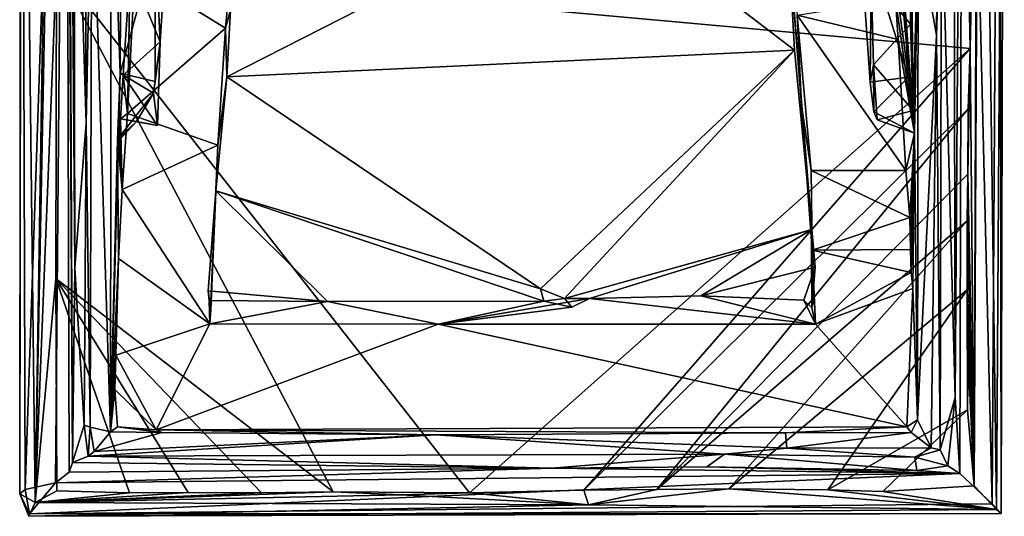
# Model space of a CAD drawing. Extents: x -2.36 to 2.39, y -4.12 to 1.78.
# Drawn here: x -2.36 to 2.39, y -4.12 to -1.72 of the extents above; entities that cross this region are included whole.
import ezdxf

# ---------------------------------------------------------------- set-up
doc = ezdxf.new("R2010")
doc.units = 0

msp = doc.modelspace()

# ---------------------------------------------------------------- linework, layer by layer
for points in [[(-2.3629, -4.0074, 9.2337), (-2.3581, 1.7775, 9.3409), (-2.3542, 1.7775, 9.0057)], [(-2.2882, -4.0491, 9.4761), (-2.3581, 1.7775, 9.3409), (-2.3629, -4.0074, 9.2337)], [(-2.3542, 1.7775, 9.0057), (-2.3362, -3.9874, 9.0163), (-2.3629, -4.0074, 9.2337)], [(-2.3581, 1.7775, 9.3409), (-2.2882, -4.0491, 9.4761), (-2.1965, 1.7765, 9.5431)], [(-2.3362, -3.9874, 9.0163), (-2.3542, 1.7775, 9.0057), (-2.1398, 1.7778, 8.6876)], [(-2.1398, 1.7778, 8.6876), (-2.1908, -3.9548, 8.8248), (-2.3362, -3.9874, 9.0163)], [(-2.1965, 1.7765, 9.5431), (-2.2882, -4.0491, 9.4761), (-2.1968, 0.647, 9.5561)], [(-2.1398, 1.7778, 8.6876), (-2.1238, -3.903, 8.7064), (-2.1908, -3.9548, 8.8248)], [(-2.1078, -3.8568, 8.4792), (-2.1238, -3.903, 8.7064), (-2.1398, 1.7778, 8.6876)], [(-2.1398, 1.7778, 8.6876), (-2.1316, 1.7669, 8.464), (-2.1078, -3.8568, 8.4792)], [(-2.1316, 1.7669, 8.464), (-2.1022, -0.3051, 8.4396), (-2.0969, -2.9163, 8.4654)], [(-2.0969, -2.9163, 8.4654), (-2.1078, -3.8568, 8.4792), (-2.1316, 1.7669, 8.464)], [(2.1542, -3.5428, 8.4565), (2.1476, -0.5401, 8.4421), (2.1913, 1.7744, 8.7063)], [(2.1913, 1.7744, 8.7063), (2.1773, -3.9093, 8.7213), (2.1542, -3.5428, 8.4565)], [(2.3338, -4.0564, 8.9364), (2.1773, -3.9093, 8.7213), (2.1913, 1.7744, 8.7063)], [(2.3691, 1.776, 8.9831), (2.3338, -4.0564, 8.9364), (2.1913, 1.7744, 8.7063)], [(2.2745, 1.7734, 9.537), (2.247, -3.9685, 9.5339), (2.3542, -4.0829, 9.3737)], [(2.247, -3.9685, 9.5339), (2.2745, 1.7734, 9.537), (2.259, -0.3623, 9.5459)], [(2.3542, -4.0829, 9.3737), (2.3919, 1.7774, 9.3564), (2.2745, 1.7734, 9.537)], [(2.3691, 1.776, 8.9831), (2.3773, -4.1029, 9.1149), (2.3338, -4.0564, 8.9364)], [(2.3919, 1.7774, 9.3564), (2.3542, -4.0829, 9.3737), (2.3773, -4.1029, 9.1149)], [(2.3773, -4.1029, 9.1149), (2.3691, 1.776, 8.9831), (2.3919, 1.7774, 9.3564)], [(-2.1846, -1.4541, 9.5739), (-2.1968, 0.647, 9.5561), (-2.2882, -4.0491, 9.4761)], [(-2.0488, -0.5534, 8.4202), (-2.0425, -2.2159, 8.4351), (-2.1022, -0.3051, 8.4396)], [(-2.0969, -2.9163, 8.4654), (-2.1022, -0.3051, 8.4396), (-2.0425, -2.2159, 8.4351)], [(1.7811, -0.3074, 5.1907), (1.9583, -2.2645, 7.8306), (1.8661, -1.617, 6.5504)], [(1.9583, -2.2645, 7.8306), (1.7811, -0.3074, 5.1907), (1.874, -1.14, 6.6862)], [(2.259, -0.3623, 9.5459), (2.2257, -0.9922, 9.575), (2.2274, -1.8551, 9.5733)], [(2.2274, -1.8551, 9.5733), (2.247, -3.9685, 9.5339), (2.259, -0.3623, 9.5459)], [(-2.0425, -2.2159, 8.4351), (-2.0488, -0.5534, 8.4202), (-2.0143, -0.8702, 8.3538)], [(2.1476, -0.5401, 8.4421), (2.1542, -3.5428, 8.4565), (2.0882, -1.0771, 8.4276)], [(-1.922, -0.7502, 8.2876), (-1.9247, -3.7076, 8.3495), (-2.0143, -0.8702, 8.3538)], [(-1.9247, -3.7076, 8.3495), (-1.922, -0.7502, 8.2876), (-1.8778, -1.9748, 7.857)], [(-1.8752, -1.3034, 7.8668), (-1.8778, -1.9748, 7.857), (-1.922, -0.7502, 8.2876)], [(1.9285, -1.9935, 7.6137), (1.7675, -0.8037, 6.2265), (1.6894, -1.227, 6.8579)], [(1.7675, -0.8037, 6.2265), (1.9285, -1.9935, 7.6137), (1.874, -1.14, 6.6862)], [(-2.0143, -0.8702, 8.3538), (-2.0221, -3.6858, 8.3897), (-2.0425, -2.2159, 8.4351)], [(-2.0221, -3.6858, 8.3897), (-2.0143, -0.8702, 8.3538), (-1.9247, -3.7076, 8.3495)], [(2.2257, -0.9922, 9.575), (2.2191, -1.4378, 9.5781), (2.2274, -1.8551, 9.5733)], [(2.0705, -1.0402, 8.3395), (2.0641, -1.7911, 8.3625), (1.9754, -1.2961, 8.3003)], [(2.0882, -1.0771, 8.4276), (2.0641, -1.7911, 8.3625), (2.0705, -1.0402, 8.3395)], [(1.9399, -1.0877, 7.8761), (1.9387, -1.7377, 7.8737), (1.7491, -1.5079, 7.8718)], [(1.9387, -1.7377, 7.8737), (1.9399, -1.0877, 7.8761), (1.9514, -2.1546, 7.8774)], [(1.9514, -2.1546, 7.8774), (1.9399, -1.0877, 7.8761), (1.9754, -1.2961, 8.3003)], [(2.0882, -1.0771, 8.4276), (2.0829, -3.7957, 8.4161), (2.0641, -1.7911, 8.3625)], [(2.0829, -3.7957, 8.4161), (2.0882, -1.0771, 8.4276), (2.1542, -3.5428, 8.4565)], [(1.378, -1.8638, 7.1565), (-1.3624, -1.9934, 7.2654), (0.3831, -1.1017, 6.1713)], [(-1.3624, -1.9934, 7.2654), (-1.3444, -1.6709, 6.9364), (0.3831, -1.1017, 6.1713)], [(1.3482, -1.3119, 6.5073), (1.378, -1.8638, 7.1565), (0.3831, -1.1017, 6.1713)], [(1.9583, -2.2645, 7.8306), (1.874, -1.14, 6.6862), (1.9285, -1.9935, 7.6137)], [(1.7491, -1.5079, 7.8718), (1.7436, -2.0188, 7.6501), (1.6894, -1.227, 6.8579)], [(1.6894, -1.227, 6.8579), (1.7436, -2.0188, 7.6501), (1.9285, -1.9935, 7.6137)], [(-1.6848, -1.8236, 7.433), (-1.6495, -1.2635, 6.8328), (-1.829, -1.469, 7.0307)], [(-1.6495, -1.2635, 6.8328), (-1.6848, -1.8236, 7.433), (-1.7068, -1.3453, 7.8571)], [(-1.7068, -1.3453, 7.8571), (-1.8778, -1.9748, 7.857), (-1.8752, -1.3034, 7.8668)], [(1.4618, -2.7305, 7.8484), (1.378, -1.8638, 7.1565), (1.3482, -1.3119, 6.5073)], [(1.4618, -2.7305, 7.8484), (1.3482, -1.3119, 6.5073), (1.4131, -2.1299, 7.1694)], [(1.391, -1.6954, 6.6595), (1.4131, -2.1299, 7.1694), (1.3482, -1.3119, 6.5073)], [(1.9583, -2.2645, 7.8306), (1.9514, -2.1546, 7.8774), (1.9754, -1.2961, 8.3003)], [(1.9754, -1.2961, 8.3003), (1.9728, -3.6497, 8.3116), (1.9583, -2.2645, 7.8306)], [(1.9728, -3.6497, 8.3116), (1.9754, -1.2961, 8.3003), (2.0641, -1.7911, 8.3625)], [(-1.7068, -1.3453, 7.8571), (-1.7088, -2.0157, 7.8599), (-1.8778, -1.9748, 7.857)], [(-1.7088, -2.0157, 7.8599), (-1.7068, -1.3453, 7.8571), (-1.6848, -1.8236, 7.433)], [(-2.1886, -2.9663, 9.573), (-2.1846, -1.4541, 9.5739), (-2.2882, -4.0491, 9.4761)], [(-2.1846, -1.4541, 9.5739), (-2.1886, -2.9663, 9.573), (-0.8498, -3.9977, 9.543)], [(2.2191, -1.4378, 9.5781), (-2.1846, -1.4541, 9.5739), (2.2274, -1.8551, 9.5733)], [(-2.1846, -1.4541, 9.5739), (-0.8498, -3.9977, 9.543), (-0.1905, -4.0035, 9.5323)], [(-2.1846, -1.4541, 9.5739), (-0.1905, -4.0035, 9.5323), (2.2274, -1.8551, 9.5733)], [(-1.829, -1.469, 7.0307), (-1.864, -1.9841, 7.5342), (-1.6848, -1.8236, 7.433)], [(-1.864, -1.9841, 7.5342), (-1.829, -1.469, 7.0307), (-1.842, -2.17, 7.1656)], [(-1.8071, -1.4866, 6.3896), (-1.842, -2.17, 7.1656), (-1.829, -1.469, 7.0307)], [(-1.3402, -1.4416, 6.3169), (-1.3685, -1.7579, 6.7278), (-1.8071, -1.4866, 6.3896)], [(-1.3402, -1.4416, 6.3169), (-1.3444, -1.6709, 6.9364), (-1.3685, -1.7579, 6.7278)], [(-1.842, -2.17, 7.1656), (-1.8071, -1.4866, 6.3896), (-1.3685, -1.7579, 6.7278)], [(1.7491, -1.5079, 7.8718), (1.7608, -1.9345, 7.8791), (1.7436, -2.0188, 7.6501)], [(1.7608, -1.9345, 7.8791), (1.7491, -1.5079, 7.8718), (1.9387, -1.7377, 7.8737)], [(1.8661, -1.617, 6.5504), (1.8787, -1.8117, 6.7853), (1.391, -1.6954, 6.6595)], [(1.8787, -1.8117, 6.7853), (1.8661, -1.617, 6.5504), (1.9583, -2.2645, 7.8306)], [(-1.3444, -1.6709, 6.9364), (-1.3624, -1.9934, 7.2654), (-1.3685, -1.7579, 6.7278)], [(1.8787, -1.8117, 6.7853), (1.916, -2.4452, 7.3965), (1.391, -1.6954, 6.6595)], [(1.916, -2.4452, 7.3965), (1.4598, -2.4445, 7.3937), (1.391, -1.6954, 6.6595)], [(1.391, -1.6954, 6.6595), (1.4598, -2.4445, 7.3937), (1.4131, -2.1299, 7.1694)], [(-1.3685, -1.7579, 6.7278), (-1.4068, -2.3221, 7.3075), (-1.842, -2.17, 7.1656)], [(-1.3685, -1.7579, 6.7278), (-1.3624, -1.9934, 7.2654), (-1.4068, -2.3221, 7.3075)], [(1.9387, -1.7377, 7.8737), (1.9514, -2.1546, 7.8774), (1.7608, -1.9345, 7.8791)], [(2.0641, -1.7911, 8.3625), (2.0392, -3.7846, 8.3589), (1.9728, -3.6497, 8.3116)], [(2.0829, -3.7957, 8.4161), (2.0392, -3.7846, 8.3589), (2.0641, -1.7911, 8.3625)], [(-1.6975, -2.2273, 7.7741), (-1.6848, -1.8236, 7.433), (-1.864, -1.9841, 7.5342)], [(-1.6848, -1.8236, 7.433), (-1.6975, -2.2273, 7.7741), (-1.7164, -2.0711, 7.8265)], [(-1.6848, -1.8236, 7.433), (-1.7164, -2.0711, 7.8265), (-1.7088, -2.0157, 7.8599)], [(1.9583, -2.2645, 7.8306), (1.916, -2.4452, 7.3965), (1.8787, -1.8117, 6.7853)], [(-1.3624, -1.9934, 7.2654), (1.378, -1.8638, 7.1565), (0.1519, -3.0174, 8.0425)], [(-0.1905, -4.0035, 9.5323), (0.3608, -3.9891, 9.5368), (2.2274, -1.8551, 9.5733)], [(0.1519, -3.0174, 8.0425), (1.378, -1.8638, 7.1565), (0.2688, -3.0639, 8.0729)], [(1.4618, -2.7305, 7.8484), (0.2688, -3.0639, 8.0729), (1.378, -1.8638, 7.1565)], [(2.2274, -1.8551, 9.5733), (0.3608, -3.9891, 9.5368), (2.2177, -2.1477, 9.5777)], [(2.2274, -1.8551, 9.5733), (2.2177, -2.1477, 9.5777), (2.2165, -2.4624, 9.5765)], [(2.2274, -1.8551, 9.5733), (2.2165, -2.4624, 9.5765), (2.247, -3.9685, 9.5339)], [(1.7608, -1.9345, 7.8791), (1.7625, -2.1616, 7.7584), (1.7436, -2.0188, 7.6501)], [(1.7608, -1.9345, 7.8791), (1.7772, -2.2006, 7.8806), (1.7625, -2.1616, 7.7584)], [(1.7772, -2.2006, 7.8806), (1.7608, -1.9345, 7.8791), (1.9514, -2.1546, 7.8774)], [(-1.8901, -2.295, 7.8521), (-1.9247, -3.7076, 8.3495), (-1.8778, -1.9748, 7.857)], [(-1.7164, -2.0711, 7.8265), (-1.8901, -2.295, 7.8521), (-1.8778, -1.9748, 7.857)], [(-1.7164, -2.0711, 7.8265), (-1.8778, -1.9748, 7.857), (-1.7088, -2.0157, 7.8599)], [(-1.6975, -2.2273, 7.7741), (-1.864, -1.9841, 7.5342), (-1.8766, -2.1951, 7.7255)], [(-1.8766, -2.1951, 7.7255), (-1.864, -1.9841, 7.5342), (-1.842, -2.17, 7.1656)], [(-1.415, -2.5429, 7.7078), (-1.3624, -1.9934, 7.2654), (0.1519, -3.0174, 8.0425)], [(-1.3624, -1.9934, 7.2654), (-1.415, -2.5429, 7.7078), (-1.4068, -2.3221, 7.3075)], [(1.7436, -2.0188, 7.6501), (1.7625, -2.1616, 7.7584), (1.9285, -1.9935, 7.6137)], [(1.9583, -2.2645, 7.8306), (1.9285, -1.9935, 7.6137), (1.7625, -2.1616, 7.7584)], [(-1.8901, -2.295, 7.8521), (-1.7164, -2.0711, 7.8265), (-1.7983, -2.209, 7.8053)], [(-1.7164, -2.0711, 7.8265), (-1.6975, -2.2273, 7.7741), (-1.7983, -2.209, 7.8053)], [(1.4634, -2.8298, 7.6753), (1.4618, -2.7305, 7.8484), (1.4131, -2.1299, 7.1694)], [(1.4634, -2.8298, 7.6753), (1.4131, -2.1299, 7.1694), (1.4598, -2.4445, 7.3937)], [(-1.842, -2.17, 7.1656), (-1.8684, -2.5373, 7.4684), (-1.8766, -2.1951, 7.7255)], [(-1.8684, -2.5373, 7.4684), (-1.842, -2.17, 7.1656), (-1.4068, -2.3221, 7.3075)], [(0.3608, -3.9891, 9.5368), (0.7137, -3.9864, 9.5331), (2.2177, -2.1477, 9.5777)], [(2.2177, -2.1477, 9.5777), (0.7137, -3.9864, 9.5331), (2.2165, -2.4624, 9.5765)], [(1.7772, -2.2006, 7.8806), (1.9583, -2.2645, 7.8306), (1.7625, -2.1616, 7.7584)], [(1.9514, -2.1546, 7.8774), (1.9583, -2.2645, 7.8306), (1.7772, -2.2006, 7.8806)], [(-2.0425, -2.2159, 8.4351), (-2.0522, -3.6754, 8.4362), (-2.0969, -2.9163, 8.4654)], [(-2.0522, -3.6754, 8.4362), (-2.0425, -2.2159, 8.4351), (-2.0221, -3.6858, 8.3897)], [(-1.8901, -2.295, 7.8521), (-1.7983, -2.209, 7.8053), (-1.8814, -2.2973, 7.7808)], [(-1.7983, -2.209, 7.8053), (-1.8766, -2.1951, 7.7255), (-1.8814, -2.2973, 7.7808)], [(-1.8684, -2.5373, 7.4684), (-1.8814, -2.2973, 7.7808), (-1.8766, -2.1951, 7.7255)], [(-1.8766, -2.1951, 7.7255), (-1.7983, -2.209, 7.8053), (-1.6975, -2.2273, 7.7741)], [(1.9356, -2.673, 7.568), (1.916, -2.4452, 7.3965), (1.9583, -2.2645, 7.8306)], [(1.9385, -2.8271, 7.6725), (1.9356, -2.673, 7.568), (1.9583, -2.2645, 7.8306)], [(1.9413, -2.9388, 7.7421), (1.9385, -2.8271, 7.6725), (1.9583, -2.2645, 7.8306)], [(1.9583, -2.2645, 7.8306), (1.9508, -3.0155, 7.7915), (1.9413, -2.9388, 7.7421)], [(1.9583, -2.2645, 7.8306), (1.9728, -3.6497, 8.3116), (1.9508, -3.0155, 7.7915)], [(-1.9247, -3.7076, 8.3495), (-1.8901, -2.295, 7.8521), (-1.8853, -2.8699, 7.6944)], [(-1.8684, -2.5373, 7.4684), (-1.8853, -2.8699, 7.6944), (-1.8901, -2.295, 7.8521)], [(-1.8684, -2.5373, 7.4684), (-1.8901, -2.295, 7.8521), (-1.8814, -2.2973, 7.7808)], [(-1.4068, -2.3221, 7.3075), (-1.444, -3.1867, 7.8879), (-1.8684, -2.5373, 7.4684)], [(-1.4068, -2.3221, 7.3075), (-1.4402, -3.1168, 7.8788), (-1.444, -3.1867, 7.8879)], [(-1.4402, -3.1168, 7.8788), (-1.4068, -2.3221, 7.3075), (-1.415, -2.5429, 7.7078)], [(0.7137, -3.9864, 9.5331), (2.2131, -2.6887, 9.5784), (2.2165, -2.4624, 9.5765)], [(1.4634, -2.8298, 7.6753), (1.4598, -2.4445, 7.3937), (1.9356, -2.673, 7.568)], [(1.916, -2.4452, 7.3965), (1.9356, -2.673, 7.568), (1.4598, -2.4445, 7.3937)], [(2.2165, -2.4624, 9.5765), (2.2131, -2.6887, 9.5784), (2.247, -3.9685, 9.5339)], [(-1.8684, -2.5373, 7.4684), (-1.444, -3.1867, 7.8879), (-1.8853, -2.8699, 7.6944)], [(-1.4529, -3.0262, 8.0504), (-1.415, -2.5429, 7.7078), (-0.8769, -3.078, 8.0734)], [(-1.4529, -3.0262, 8.0504), (-1.4402, -3.1168, 7.8788), (-1.415, -2.5429, 7.7078)], [(-1.415, -2.5429, 7.7078), (0.1519, -3.0174, 8.0425), (0.168, -3.0761, 8.065)], [(-1.415, -2.5429, 7.7078), (0.168, -3.0761, 8.065), (-0.8769, -3.078, 8.0734)], [(0.7137, -3.9864, 9.5331), (1.0623, -3.9838, 9.5272), (2.2131, -2.6887, 9.5784)], [(2.2119, -3.0224, 9.5825), (2.2131, -2.6887, 9.5784), (1.0623, -3.9838, 9.5272)], [(1.9385, -2.8271, 7.6725), (1.4634, -2.8298, 7.6753), (1.9356, -2.673, 7.568)], [(2.2131, -2.6887, 9.5784), (2.2119, -3.0224, 9.5825), (2.247, -3.9685, 9.5339)], [(0.2688, -3.0639, 8.0729), (1.4618, -2.7305, 7.8484), (0.3889, -3.0634, 8.0651)], [(0.3889, -3.0634, 8.0651), (1.4618, -2.7305, 7.8484), (0.9262, -3.0515, 8.073)], [(1.4618, -2.7305, 7.8484), (1.4778, -2.9119, 7.9469), (0.9262, -3.0515, 8.073)], [(1.4614, -2.8522, 7.8073), (1.4618, -2.7305, 7.8484), (1.4634, -2.8298, 7.6753)], [(1.4778, -2.9119, 7.9469), (1.4618, -2.7305, 7.8484), (1.4614, -2.8522, 7.8073)], [(1.4634, -2.8298, 7.6753), (1.4742, -3.0508, 7.8104), (1.4614, -2.8522, 7.8073)], [(1.4742, -3.0508, 7.8104), (1.463, -3.1092, 7.9796), (1.4614, -2.8522, 7.8073)], [(1.463, -3.1092, 7.9796), (1.4778, -2.9119, 7.9469), (1.4614, -2.8522, 7.8073)], [(1.9385, -2.8271, 7.6725), (1.9413, -2.9388, 7.7421), (1.4634, -2.8298, 7.6753)], [(1.4795, -3.1878, 7.8877), (1.4742, -3.0508, 7.8104), (1.4634, -2.8298, 7.6753)], [(1.9413, -2.9388, 7.7421), (1.4795, -3.1878, 7.8877), (1.4634, -2.8298, 7.6753)], [(-1.8853, -2.8699, 7.6944), (-1.898, -3.3377, 7.9778), (-1.9247, -3.7076, 8.3495)], [(-1.898, -3.3377, 7.9778), (-1.8853, -2.8699, 7.6944), (-1.444, -3.1867, 7.8879)], [(-2.1078, -3.8568, 8.4792), (-2.0969, -2.9163, 8.4654), (-2.0522, -3.6754, 8.4362)], [(1.4241, -3.0716, 8.0472), (0.9262, -3.0515, 8.073), (1.4778, -2.9119, 7.9469)], [(1.4778, -2.9119, 7.9469), (1.463, -3.1092, 7.9796), (1.4241, -3.0716, 8.0472)], [(1.9413, -2.9388, 7.7421), (1.9508, -3.0155, 7.7915), (1.4795, -3.1878, 7.8877)], [(-2.2882, -4.0491, 9.4761), (-2.1843, -3.993, 9.5521), (-2.1886, -2.9663, 9.573)], [(-2.1886, -2.9663, 9.573), (-2.1843, -3.993, 9.5521), (-1.8324, -4.003, 9.5499)], [(-2.1886, -2.9663, 9.573), (-1.8324, -4.003, 9.5499), (-1.5488, -4.0007, 9.5481)], [(-2.1886, -2.9663, 9.573), (-1.1955, -4.002, 9.5432), (-0.8498, -3.9977, 9.543)], [(-1.1955, -4.002, 9.5432), (-2.1886, -2.9663, 9.573), (-1.5488, -4.0007, 9.5481)], [(-0.8769, -3.078, 8.0734), (-1.4474, -3.0729, 8.0568), (-1.4529, -3.0262, 8.0504)], [(-1.4529, -3.0262, 8.0504), (-1.4474, -3.0729, 8.0568), (-1.4402, -3.1168, 7.8788)], [(0.2688, -3.0639, 8.0729), (0.168, -3.0761, 8.065), (0.1519, -3.0174, 8.0425)], [(1.0623, -3.9838, 9.5272), (1.54, -3.9879, 9.5241), (2.2119, -3.0224, 9.5825)], [(1.9508, -3.0155, 7.7915), (1.9205, -3.6832, 8.175), (1.4795, -3.1878, 7.8877)], [(1.54, -3.9879, 9.5241), (2.2144, -3.6018, 9.5727), (2.2119, -3.0224, 9.5825)], [(1.9508, -3.0155, 7.7915), (1.9728, -3.6497, 8.3116), (1.9205, -3.6832, 8.175)], [(2.2169, -3.3487, 9.5748), (2.247, -3.9685, 9.5339), (2.2119, -3.0224, 9.5825)], [(2.2144, -3.6018, 9.5727), (2.2169, -3.3487, 9.5748), (2.2119, -3.0224, 9.5825)], [(-1.4474, -3.0729, 8.0568), (-1.444, -3.1867, 7.8879), (-1.4402, -3.1168, 7.8788)], [(-1.4474, -3.0729, 8.0568), (-0.8769, -3.078, 8.0734), (-1.444, -3.1867, 7.8879)], [(-0.3426, -3.1878, 7.9102), (-1.444, -3.1867, 7.8879), (-0.8769, -3.078, 8.0734)], [(-0.8769, -3.078, 8.0734), (0.168, -3.0761, 8.065), (-0.3426, -3.1878, 7.9102)], [(1.4795, -3.1878, 7.8877), (-0.3426, -3.1878, 7.9102), (0.3889, -3.0634, 8.0651)], [(0.3889, -3.0634, 8.0651), (-0.3426, -3.1878, 7.9102), (0.3042, -3.1053, 8.0223)], [(-0.3426, -3.1878, 7.9102), (0.168, -3.0761, 8.065), (0.3042, -3.1053, 8.0223)], [(0.168, -3.0761, 8.065), (0.2688, -3.0639, 8.0729), (0.3042, -3.1053, 8.0223)], [(0.3889, -3.0634, 8.0651), (0.3042, -3.1053, 8.0223), (0.2688, -3.0639, 8.0729)], [(0.3889, -3.0634, 8.0651), (0.9262, -3.0515, 8.073), (1.4795, -3.1878, 7.8877)], [(0.9262, -3.0515, 8.073), (1.4241, -3.0716, 8.0472), (1.4795, -3.1878, 7.8877)], [(1.463, -3.1092, 7.9796), (1.4795, -3.1878, 7.8877), (1.4241, -3.0716, 8.0472)], [(1.4742, -3.0508, 7.8104), (1.4795, -3.1878, 7.8877), (1.463, -3.1092, 7.9796)], [(-1.7045, -3.6977, 8.1868), (-1.898, -3.3377, 7.9778), (-1.444, -3.1867, 7.8879)], [(-1.444, -3.1867, 7.8879), (-0.3426, -3.1878, 7.9102), (-1.7045, -3.6977, 8.1868)], [(1.9205, -3.6832, 8.175), (-1.7045, -3.6977, 8.1868), (-0.3426, -3.1878, 7.9102)], [(1.9205, -3.6832, 8.175), (-0.3426, -3.1878, 7.9102), (1.4795, -3.1878, 7.8877)], [(-1.9247, -3.7076, 8.3495), (-1.898, -3.3377, 7.9778), (-1.9034, -3.5042, 8.0739)], [(-1.9034, -3.5042, 8.0739), (-1.898, -3.3377, 7.9778), (-1.7045, -3.6977, 8.1868)], [(2.2144, -3.6018, 9.5727), (2.247, -3.9685, 9.5339), (2.2169, -3.3487, 9.5748)], [(-1.9034, -3.5042, 8.0739), (-1.8902, -3.6839, 8.197), (-1.9247, -3.7076, 8.3495)], [(-1.7045, -3.6977, 8.1868), (-1.8902, -3.6839, 8.197), (-1.9034, -3.5042, 8.0739)], [(2.1542, -3.5428, 8.4565), (2.1184, -3.8715, 8.4503), (2.0829, -3.7957, 8.4161)], [(2.1773, -3.9093, 8.7213), (2.1184, -3.8715, 8.4503), (2.1542, -3.5428, 8.4565)], [(1.54, -3.9879, 9.5241), (1.806, -3.9966, 9.5154), (2.2144, -3.6018, 9.5727)], [(1.806, -3.9966, 9.5154), (2.247, -3.9685, 9.5339), (2.2144, -3.6018, 9.5727)], [(1.9728, -3.6497, 8.3116), (1.9424, -3.7107, 8.33), (1.9205, -3.6832, 8.175)], [(1.9424, -3.7107, 8.33), (1.9728, -3.6497, 8.3116), (2.0392, -3.7846, 8.3589)], [(-2.0328, -3.8256, 8.46), (-2.1078, -3.8568, 8.4792), (-2.0522, -3.6754, 8.4362)], [(-2.0328, -3.8256, 8.46), (-2.0522, -3.6754, 8.4362), (-2.0221, -3.6858, 8.3897)], [(-2.0221, -3.6858, 8.3897), (-2.003, -3.8026, 8.4), (-2.0328, -3.8256, 8.46)], [(-1.9247, -3.7076, 8.3495), (-2.003, -3.8026, 8.4), (-2.0221, -3.6858, 8.3897)], [(-2.003, -3.8026, 8.4), (-1.9247, -3.7076, 8.3495), (-1.6768, -3.7105, 8.3337)], [(-1.6768, -3.7105, 8.3337), (-1.9247, -3.7076, 8.3495), (-1.8902, -3.6839, 8.197)], [(-1.8902, -3.6839, 8.197), (-1.7045, -3.6977, 8.1868), (-1.6768, -3.7105, 8.3337)], [(-1.7045, -3.6977, 8.1868), (1.9205, -3.6832, 8.175), (1.3359, -3.7128, 8.3267)], [(-0.3535, -3.7218, 8.3226), (-1.6768, -3.7105, 8.3337), (-1.7045, -3.6977, 8.1868)], [(1.3359, -3.7128, 8.3267), (-0.3535, -3.7218, 8.3226), (-1.7045, -3.6977, 8.1868)], [(1.9424, -3.7107, 8.33), (1.3359, -3.7128, 8.3267), (1.9205, -3.6832, 8.175)], [(1.0411, -3.816, 8.4241), (-2.0328, -3.8256, 8.46), (-0.3535, -3.7218, 8.3226)], [(-2.003, -3.8026, 8.4), (-0.3535, -3.7218, 8.3226), (-2.0328, -3.8256, 8.46)], [(-0.3535, -3.7218, 8.3226), (-2.003, -3.8026, 8.4), (-1.6768, -3.7105, 8.3337)], [(-0.3535, -3.7218, 8.3226), (1.3359, -3.7128, 8.3267), (1.341, -3.7871, 8.3578)], [(-0.3535, -3.7218, 8.3226), (1.341, -3.7871, 8.3578), (1.0411, -3.816, 8.4241)], [(1.3359, -3.7128, 8.3267), (1.9424, -3.7107, 8.33), (1.341, -3.7871, 8.3578)], [(2.0392, -3.7846, 8.3589), (1.341, -3.7871, 8.3578), (1.9424, -3.7107, 8.33)], [(1.9604, -3.8304, 8.4109), (1.0411, -3.816, 8.4241), (1.341, -3.7871, 8.3578)], [(1.9604, -3.8304, 8.4109), (1.341, -3.7871, 8.3578), (2.0392, -3.7846, 8.3589)], [(2.0392, -3.7846, 8.3589), (2.0829, -3.7957, 8.4161), (1.9604, -3.8304, 8.4109)], [(2.0829, -3.7957, 8.4161), (2.1184, -3.8715, 8.4503), (1.9604, -3.8304, 8.4109)], [(0.2067, -3.884, 8.4669), (-2.1078, -3.8568, 8.4792), (-2.0328, -3.8256, 8.46)], [(-2.0328, -3.8256, 8.46), (1.0411, -3.816, 8.4241), (0.2067, -3.884, 8.4669)], [(0.9546, -3.8775, 8.4602), (0.2067, -3.884, 8.4669), (1.0411, -3.816, 8.4241)], [(1.9693, -3.8947, 8.4465), (0.9546, -3.8775, 8.4602), (1.0411, -3.816, 8.4241)], [(1.9693, -3.8947, 8.4465), (1.0411, -3.816, 8.4241), (1.9604, -3.8304, 8.4109)], [(1.9604, -3.8304, 8.4109), (2.1184, -3.8715, 8.4503), (1.9693, -3.8947, 8.4465)], [(-2.1908, -3.9548, 8.8248), (-2.1238, -3.903, 8.7064), (0.2067, -3.884, 8.4669)], [(2.1773, -3.9093, 8.7213), (-2.1908, -3.9548, 8.8248), (0.2067, -3.884, 8.4669)], [(-2.1238, -3.903, 8.7064), (-2.1078, -3.8568, 8.4792), (0.2067, -3.884, 8.4669)], [(0.2067, -3.884, 8.4669), (0.9546, -3.8775, 8.4602), (2.1773, -3.9093, 8.7213)], [(0.9546, -3.8775, 8.4602), (1.9693, -3.8947, 8.4465), (2.1773, -3.9093, 8.7213)], [(1.9693, -3.8947, 8.4465), (2.1184, -3.8715, 8.4503), (2.1773, -3.9093, 8.7213)], [(-2.1908, -3.9548, 8.8248), (2.1773, -3.9093, 8.7213), (-2.3163, -4.1046, 9.0701)], [(2.1773, -3.9093, 8.7213), (2.3338, -4.0564, 8.9364), (-2.3163, -4.1046, 9.0701)], [(-2.3362, -3.9874, 9.0163), (-2.3163, -4.1046, 9.0701), (-2.3629, -4.0074, 9.2337)], [(-2.1908, -3.9548, 8.8248), (-2.3163, -4.1046, 9.0701), (-2.3362, -3.9874, 9.0163)], [(-1.8324, -4.003, 9.5499), (-2.1843, -3.993, 9.5521), (-2.2882, -4.0491, 9.4761)], [(0.3608, -3.9891, 9.5368), (-0.1905, -4.0035, 9.5323), (0.3841, -4.0603, 9.4561)], [(0.7137, -3.9864, 9.5331), (0.3608, -3.9891, 9.5368), (0.3841, -4.0603, 9.4561)], [(0.3841, -4.0603, 9.4561), (2.3542, -4.0829, 9.3737), (1.0623, -3.9838, 9.5272)], [(1.0623, -3.9838, 9.5272), (0.7137, -3.9864, 9.5331), (0.3841, -4.0603, 9.4561)], [(2.3542, -4.0829, 9.3737), (1.54, -3.9879, 9.5241), (1.0623, -3.9838, 9.5272)], [(1.806, -3.9966, 9.5154), (1.54, -3.9879, 9.5241), (2.3542, -4.0829, 9.3737)], [(1.806, -3.9966, 9.5154), (2.3542, -4.0829, 9.3737), (2.247, -3.9685, 9.5339)], [(-2.3629, -4.0074, 9.2337), (-2.3163, -4.1046, 9.0701), (-2.3196, -4.1162, 9.3134)], [(-2.3196, -4.1162, 9.3134), (-2.2882, -4.0491, 9.4761), (-2.3629, -4.0074, 9.2337)], [(-1.1955, -4.002, 9.5432), (-2.2882, -4.0491, 9.4761), (-0.8498, -3.9977, 9.543)], [(-0.5226, -4.0131, 9.5263), (-0.8498, -3.9977, 9.543), (-2.2882, -4.0491, 9.4761)], [(-1.8324, -4.003, 9.5499), (-2.2882, -4.0491, 9.4761), (-1.5488, -4.0007, 9.5481)], [(-1.5488, -4.0007, 9.5481), (-2.2882, -4.0491, 9.4761), (-1.1955, -4.002, 9.5432)], [(-2.2882, -4.0491, 9.4761), (0.3841, -4.0603, 9.4561), (-0.5226, -4.0131, 9.5263)], [(-0.1905, -4.0035, 9.5323), (-0.8498, -3.9977, 9.543), (-0.5226, -4.0131, 9.5263)], [(-0.1905, -4.0035, 9.5323), (-0.5226, -4.0131, 9.5263), (0.3841, -4.0603, 9.4561)], [(-2.3196, -4.1162, 9.3134), (0.3841, -4.0603, 9.4561), (-2.2882, -4.0491, 9.4761)], [(-2.3196, -4.1162, 9.3134), (2.3542, -4.0829, 9.3737), (0.3841, -4.0603, 9.4561)], [(-2.3196, -4.1162, 9.3134), (2.3773, -4.1029, 9.1149), (2.3542, -4.0829, 9.3737)], [(2.3338, -4.0564, 8.9364), (2.3773, -4.1029, 9.1149), (-2.3163, -4.1046, 9.0701)], [(-2.3163, -4.1046, 9.0701), (2.3773, -4.1029, 9.1149), (-2.3196, -4.1162, 9.3134)]]:
    msp.add_3dface(points)

doc.saveas('drawing.dxf')
